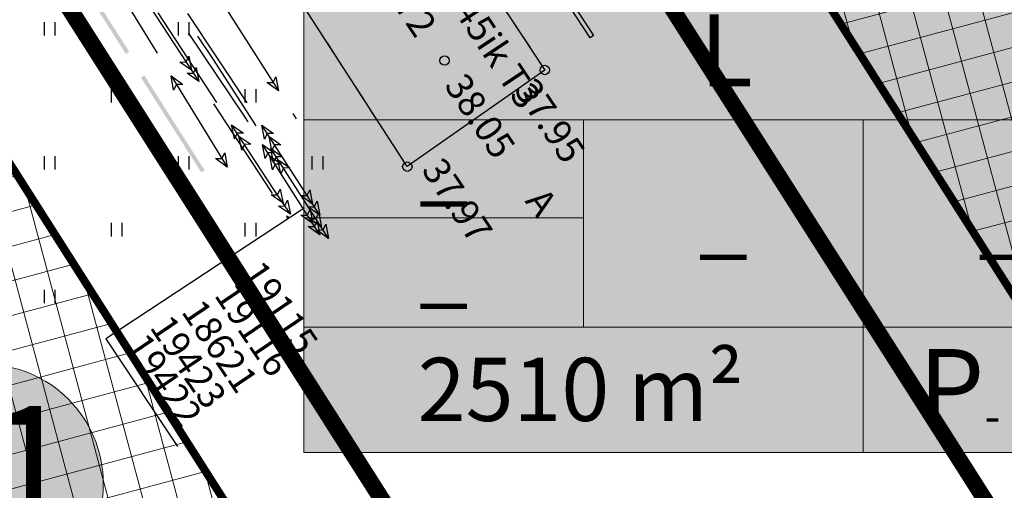
# Model space of a CAD drawing. Units: metres. Extents: x 546210 to 547170, y 6584471 to 6585527.
# Drawn here: x 546626 to 546663, y 6584905 to 6584922 of the extents above; entities that cross this region are included whole.
import ezdxf
from ezdxf.enums import TextEntityAlignment as Align

# ---------------------------------------------------------------- set-up
doc = ezdxf.new("R2010")
doc.units = ezdxf.units.M
doc.header["$MEASUREMENT"] = 0
doc.linetypes.add('05285-geo$0$DASHEDX2', pattern=[1.5, 1, -0.5])
doc.linetypes.add('CENTER', pattern=[2, 1.25, -0.25, 0.25, -0.25])
for name, color, linetype in [('-geo', 7, 'Continuous'), ('05285-geo$0$GAASITRASS', 7, 'Continuous'), ('05285-geo$0$HALJASTUS', 7, 'Continuous'), ('05285-geo$0$KORGUS', 7, 'Continuous'), ('05285-geo$0$KPKAABEL', 7, 'Continuous'), ('05285-geo$0$MPKAABEL', 7, 'Continuous'), ('05285-geo$0$PIIR', 7, 'Continuous'), ('05285-geo$0$PUNKT', 7, 'Continuous'), ('05285-geo$0$SIDETRASS', 7, 'Continuous'), ('05285-geo$0$TEE', 7, 'Continuous'), ('k-hoon-joon', 7, 'CENTER'), ('k-k.o.piir-uus', 1, 'Continuous'), ('K-kinnistupiir', 27, 'Continuous'), ('k-ol-ol-asf-vana', 254, 'Continuous')]:
    doc.layers.add(name, color=color, linetype=linetype)
for name, color, linetype, lineweight in [('K-hoon-ala', 163, 'Continuous', 9), ('k-hoonest_kate', 41, 'Continuous', 9), ('k-hoonest_õig', 7, 'Continuous', 9)]:
    doc.layers.add(name, color=color, linetype=linetype, lineweight=lineweight)
doc.styles.add('05285-geo$0$ISOCP', font='ISOCP', dxfattribs={"height": 0.2})
doc.styles.add('05285-geo$0$txt', font='TXT', dxfattribs={"height": 0.2})
doc.styles.add('SWISL', font='swissl.ttf', dxfattribs={"height": 2})
pattern_1 = [(105, (0, 0), (-1.20740728286, -0.32352380638), []), (195, (0, 0), (0.32352380638, -1.20740728286), [])]

# ---------------------------------------------------------------- blocks, each defined once
blk = doc.blocks.new('05285-geo')
at = {"layer": '05285-geo$0$GAASITRASS', "linetype": 'Continuous'}
blk.add_lwpolyline([(546645.722, 6584925.118), (546646.111, 6584924.57), (546647.859, 6584921.877), (546647.733, 6584921.795), (546645.987, 6584924.486), (546645.6, 6584925.031)], close=True, dxfattribs=at)
at = {"layer": '05285-geo$0$HALJASTUS', "linetype": 'Continuous'}
for p, q in [((546627.348, 6584922.378), (546627.348, 6584921.875)), ((546627.753, 6584922.378), (546627.753, 6584921.875)), ((546632.348, 6584922.378), (546632.348, 6584921.875)), ((546632.753, 6584922.378), (546632.753, 6584921.875)), ((546629.848, 6584919.878), (546629.848, 6584919.375)), ((546630.253, 6584919.878), (546630.253, 6584919.375)), ((546634.848, 6584919.878), (546634.848, 6584919.375)), ((546635.253, 6584919.878), (546635.253, 6584919.375)), ((546627.348, 6584917.378), (546627.348, 6584916.875)), ((546627.753, 6584917.378), (546627.753, 6584916.875)), ((546632.348, 6584917.378), (546632.348, 6584916.875)), ((546632.753, 6584917.378), (546632.753, 6584916.875)), ((546637.348, 6584917.378), (546637.348, 6584916.875)), ((546637.753, 6584917.378), (546637.753, 6584916.875)), ((546629.848, 6584914.878), (546629.848, 6584914.375)), ((546630.253, 6584914.878), (546630.253, 6584914.375)), ((546634.848, 6584914.878), (546634.848, 6584914.375)), ((546635.253, 6584914.878), (546635.253, 6584914.375)), ((546627.348, 6584912.378), (546627.348, 6584911.875)), ((546627.753, 6584912.378), (546627.753, 6584911.875))]:
    blk.add_line(p, q, dxfattribs=at)
at = {"layer": '05285-geo$0$KPKAABEL', "linetype": 'Continuous'}
for p, q in [((546630.939, 6584923.509), (546633.129, 6584920.161)), ((546633.798, 6584919.379), (546631.605, 6584922.725)), ((546634.933, 6584919.368), (546632.717, 6584922.698)), ((546637.638, 6584915.163), (546635.479, 6584918.53)), ((546637.643, 6584914.433), (546635.503, 6584917.812)), ((546637.972, 6584914.299), (546635.808, 6584917.663)), ((546636.413, 6584915.14), (546636.465, 6584915.061))]:
    blk.add_line(p, q, dxfattribs=at)
for points in [[(546634.968, 6584918.657), (546634.858, 6584918.831), (546632.738, 6584921.978)], [(546635.267, 6584918.504), (546633.651, 6584921.017), (546633.086, 6584921.856)], [(546633.676, 6584919.325), (546635.825, 6584916.04), (546635.866, 6584915.977)], [(546636.544, 6584915.201), (546635.929, 6584916.127), (546634.346, 6584918.543)], [(546637.062, 6584915.428), (546629.657, 6584910.552), (546632.331, 6584906.531)], [(546636.434, 6584915.04), (546636.413, 6584915.14), (546636.497, 6584915.082)]]:
    blk.add_lwpolyline(points, dxfattribs=at)
for points in [[(546632.855, 6584920.58), (546632.414, 6584920.889), (546632.65, 6584920.894), (546632.749, 6584921.108), (546632.855, 6584920.58)], [(546633.129, 6584920.161), (546632.688, 6584920.47), (546632.924, 6584920.475), (546633.022, 6584920.689), (546633.129, 6584920.161)], [(546634.346, 6584918.543), (546634.787, 6584918.235), (546634.551, 6584918.23), (546634.453, 6584918.015), (546634.346, 6584918.543)], [(546635.479, 6584918.53), (546635.917, 6584918.217), (546635.681, 6584918.214), (546635.581, 6584918.001), (546635.479, 6584918.53)], [(546634.62, 6584918.125), (546635.061, 6584917.816), (546634.825, 6584917.811), (546634.727, 6584917.597), (546634.62, 6584918.125)], [(546635.749, 6584918.109), (546636.187, 6584917.796), (546635.951, 6584917.794), (546635.85, 6584917.58), (546635.749, 6584918.109)], [(546635.503, 6584917.812), (546635.939, 6584917.497), (546635.703, 6584917.496), (546635.601, 6584917.283), (546635.503, 6584917.812)], [(546635.808, 6584917.663), (546636.247, 6584917.35), (546636.011, 6584917.348), (546635.91, 6584917.134), (546635.808, 6584917.663)], [(546635.77, 6584917.39), (546636.207, 6584917.075), (546635.971, 6584917.073), (546635.869, 6584916.861), (546635.77, 6584917.39)], [(546636.078, 6584917.242), (546636.517, 6584916.93), (546636.281, 6584916.927), (546636.181, 6584916.714), (546636.078, 6584917.242)], [(546636.267, 6584915.618), (546635.824, 6584915.924), (546636.06, 6584915.93), (546636.157, 6584916.145), (546636.267, 6584915.618)], [(546637.368, 6584915.584), (546636.93, 6584915.897), (546637.166, 6584915.899), (546637.267, 6584916.113), (546637.368, 6584915.584)], [(546636.544, 6584915.201), (546636.101, 6584915.507), (546636.336, 6584915.514), (546636.434, 6584915.728), (546636.544, 6584915.201)], [(546637.638, 6584915.163), (546637.2, 6584915.476), (546637.436, 6584915.479), (546637.537, 6584915.692), (546637.638, 6584915.163)], [(546637.375, 6584914.855), (546636.939, 6584915.171), (546637.175, 6584915.172), (546637.277, 6584915.385), (546637.375, 6584914.855)], [(546637.701, 6584914.719), (546637.263, 6584915.031), (546637.498, 6584915.035), (546637.599, 6584915.248), (546637.701, 6584914.719)], [(546637.643, 6584914.433), (546637.206, 6584914.748), (546637.442, 6584914.75), (546637.544, 6584914.962), (546637.643, 6584914.433)], [(546637.972, 6584914.299), (546637.533, 6584914.611), (546637.769, 6584914.614), (546637.87, 6584914.827), (546637.972, 6584914.299)]]:
    blk.add_lwpolyline(points, close=True, dxfattribs=at)
at = {"layer": '05285-geo$0$MPKAABEL', "linetype": 'Continuous'}
for p, q in [((546629.469, 6584924.626), (546631.565, 6584921.219)), ((546633.948, 6584923.183), (546636.098, 6584919.81)), ((546632.089, 6584920.367), (546634.184, 6584916.96)), ((546636.636, 6584918.967), (546636.761, 6584918.771))]:
    blk.add_line(p, q, dxfattribs=at)
for points in [[(546632.089, 6584920.367), (546632.521, 6584920.046), (546632.285, 6584920.048), (546632.18, 6584919.836), (546632.089, 6584920.367)], [(546636.098, 6584919.81), (546635.661, 6584920.124), (546635.897, 6584920.126), (546635.998, 6584920.339), (546636.098, 6584919.81)], [(546634.184, 6584916.96), (546633.752, 6584917.281), (546633.988, 6584917.279), (546634.093, 6584917.491), (546634.184, 6584916.96)]]:
    blk.add_lwpolyline(points, close=True, dxfattribs=at)
at = {"layer": '05285-geo$0$PIIR', "linetype": 'Continuous'}
blk.add_line((546619.944, 6584935.985), (546633.576, 6584914.565), dxfattribs=at)
at = {"layer": '05285-geo$0$PUNKT', "linetype": 'Continuous'}
for centre in [(546642.302, 6584920.943), (546646.041, 6584920.59), (546640.909, 6584916.98)]:
    blk.add_circle(centre, 0.175, dxfattribs=at)
at = {"layer": '05285-geo$0$SIDETRASS', "linetype": 'Continuous'}
for points in [[(546628.275, 6584924.813), (546630.527, 6584921.27), (546628.148, 6584924.732), (546630.4, 6584921.19)], [(546631.09, 6584920.385), (546633.341, 6584916.843), (546630.963, 6584920.304), (546633.215, 6584916.762)]]:
    blk.add_solid(points, dxfattribs=at)
at = {"layer": '05285-geo$0$TEE', "linetype": '05285-geo$0$DASHEDX2'}
for p, q in [((546635.018, 6584937.302), (546646.041, 6584920.59)), ((546640.909, 6584916.98), (546633.556, 6584928.361))]:
    blk.add_line(p, q, dxfattribs=at)
at = {"layer": '05285-geo$0$KORGUS', "linetype": 'Continuous', "style": '05285-geo$0$ISOCP'}
for s, p in [('38.05', (546642.265, 6584920.009)), ('37.95', (546644.867, 6584919.839)), ('37.97', (546641.414, 6584916.855))]:
    blk.add_text(s, height=1, rotation=303.9303, dxfattribs=at).set_placement(p)
at = {"layer": '05285-geo$0$KPKAABEL', "linetype": 'Continuous', "style": '05285-geo$0$ISOCP'}
for s, p in [('19115 ', (546634.684, 6584913.008)), ('19116 ', (546633.671, 6584912.179)), ('18621', (546632.443, 6584911.563)), ('19423 ', (546631.263, 6584910.98)), ('19422 ', (546630.361, 6584910.305))]:
    blk.add_text(s, height=1, rotation=304.0761, dxfattribs=at).set_placement(p)
at = {"layer": '05285-geo$0$PIIR', "linetype": 'Continuous', "style": '05285-geo$0$txt'}
for s, p in [('L%%228ike tee l%%245ik T3', (546640.379, 6584926.83)), ('65301:002:0472', (546638.807, 6584926.029))]:
    blk.add_text(s, height=1, rotation=303.6873, dxfattribs=at).set_placement(p, align=Align.MIDDLE)
at = {"layer": '05285-geo$0$TEE', "linetype": 'Continuous', "style": '05285-geo$0$txt'}
blk.add_text('A', height=1, rotation=306.8601, dxfattribs=at).set_placement((546645.818, 6584915.577), align=Align.MIDDLE)
blk = doc.blocks.new('liilto-kastike')
at = {"layer": 'k-hoonest_kate'}
h = blk.add_hatch(color=256, dxfattribs=at)
edge = h.paths.add_edge_path()
edge.add_arc((14.959, 22.866), 4.455, 0, 360)
h = blk.add_hatch(color=256, dxfattribs=at)
h.dxf.hatch_style = 2
h.paths.add_polyline_path([(31.332, 4.678), (0, 4.678), (0, 17.098), (31.332, 17.098)])
h = blk.add_hatch(color=256, dxfattribs=at)
h.dxf.hatch_style = 2
h.paths.add_polyline_path([(31.332, 4.678), (0, 4.678), (0, 0), (31.332, 0)])
at = {"layer": 'k-hoonest_õig'}
for p, q in [((0, 17.098), (31.332, 17.098)), ((31.332, 17.098), (31.332, 4.678)), ((0, 12.42), (31.332, 12.42)), ((10.444, 12.42), (10.444, 4.678)), ((10.444, 12.42), (10.444, 4.678)), ((20.888, 12.42), (20.888, 4.678)), ((0, 8.761), (10.444, 8.761)), ((31.332, 4.678), (0, 4.678)), ((20.888, 4.678), (20.888, 0)), ((31.332, 4.678), (31.332, 0)), ((0, 0), (31.332, 0))]:
    blk.add_line(p, q, dxfattribs=at)
blk.add_lwpolyline([(0, 17.098), (0, 0)], dxfattribs=at)
blk.add_circle((14.959, 22.866), 4.455, dxfattribs=at)
at = {"layer": 'k-hoonest_õig', "style": 'SWISL'}
blk.add_text('m²', height=2.3625, dxfattribs=at).set_placement((16.42, 2.352), align=Align.MIDDLE_RIGHT)
at = {"layer": 'k-hoonest_õig', "style": 'SWISL', "width": 0.99}
blk.add_text('P', height=2.88, dxfattribs=at).set_placement((24.182, 2.422), align=Align.MIDDLE_CENTER)
for tag, height, p in [('POS_NUMBER', 4.6, (14.959, 22.866)), ('SIHTOTSTARVE', 2.7, (15.774, 14.669)), ('MAX_KÕRGUS_MEETRITES', 2.43, (5.222, 10.543)), ('EHITUSALUNE_PIND', 2.43, (15.666, 8.549)), ('HOONETE_ARV_KRUNDIL', 2.43, (26.11, 8.549)), ('MAX_KORRUSELISUS', 2.43, (5.222, 6.72))]:
    blk.add_attdef(tag, text='', height=height, dxfattribs=at).set_placement(p, align=Align.MIDDLE)
at = {"layer": 'k-hoonest_õig', "style": 'SWISL'}
blk.add_attdef('KRUNDI_PIND', text='', height=2.362, dxfattribs=at).set_placement((11.407, 2.352), align=Align.MIDDLE_RIGHT)
at = {"layer": 'k-hoonest_õig', "style": 'SWISL', "width": 0.99}
blk.add_attdef('PARKIMISKOHTI', text='', height=1.28, dxfattribs=at).set_placement((25.413, 1.356), align=Align.MIDDLE_LEFT)

msp = doc.modelspace()

# ---------------------------------------------------------------- hatches: boundary and pattern name
at = {"layer": 'K-hoon-ala'}
h = msp.add_hatch(dxfattribs=at)
h.set_pattern_fill('ANSI37', color=256, scale=10, angle=60, style=0)
h.set_pattern_definition(pattern_1)
h.paths.add_polyline_path([(546736.463, 6585014.613), (546668.26, 6584960.579), (546675.624, 6584949.062), (546651.98, 6584930.337), (546669.497, 6584902.82), (546684.753, 6584914.242), (546697.14, 6584894.784), (546758.844, 6584940.98), (546778.623, 6584960.193)])
h = msp.add_hatch(dxfattribs=at)
h.set_pattern_fill('ANSI37', color=256, scale=10, angle=60, style=0)
h.set_pattern_definition(pattern_1)
h.paths.add_polyline_path([(546572.829, 6584893.565), (546614.741, 6584834.966), (546654.744, 6584864.93), (546655.814, 6584870.308), (546618.187, 6584929.489)])
at = {"layer": 'k-ol-ol-asf-vana'}
msp.add_hatch(color=256, dxfattribs=at).paths.add_polyline_path([(546542.746, 6585070.13), (546548.38, 6585072.53), (546560.527, 6585053.617), (546569.041, 6585040.222), (546579.338, 6585023.762), (546590.882, 6585005.953), (546601.615, 6584988.978), (546612.593, 6584971.82), (546623.88, 6584954.561), (546635.018, 6584937.302), (546646.041, 6584920.59), (546640.909, 6584916.98), (546633.556, 6584928.361), (546626.172, 6584939.967), (546618.956, 6584951.345), (546607.857, 6584968.75), (546596.776, 6584986.065), (546586.237, 6585002.814), (546575.765, 6585019.156), (546571.076, 6585026.223), (546570.968, 6585026.251), (546553.747, 6585053.194)])

# ---------------------------------------------------------------- linework, layer by layer
at = {"layer": 'k-hoon-joon', "ltscale": 2, "const_width": 0.3}
for points in [[(546736.463, 6585014.613), (546668.26, 6584960.579), (546675.624, 6584949.062), (546651.98, 6584930.337), (546669.497, 6584902.82), (546684.753, 6584914.242), (546697.14, 6584894.784), (546758.844, 6584940.98), (546778.623, 6584960.193)], [(546572.829, 6584893.565), (546614.741, 6584834.966), (546654.744, 6584864.93), (546655.814, 6584870.308), (546618.187, 6584929.489)]]:
    msp.add_lwpolyline(points, close=True, dxfattribs=at)
at = {"layer": 'k-k.o.piir-uus', "const_width": 0.6}
msp.add_lwpolyline([(546661.614, 6584961.692), (546668.977, 6584950.176), (546645.34, 6584931.457), (546675.127, 6584884.672), (546679.3, 6584887.328), (546681.438, 6584883.97), (546682.389, 6584882.475), (546683.655, 6584880.487), (546685.986, 6584880.187), (546762.097, 6584937.17), (546785.364, 6584959.771), (546737.383, 6585021.704), (546737.383, 6585021.704)], close=True, dxfattribs=at)
for points in [[(546764.353, 6584686.254), (546750.858, 6584689.157), (546725.395, 6584729.071), (546741.742, 6584744.633), (546677.57, 6584845.44), (546661.11, 6584871.3), (546628.113, 6584923.197), (546628.113, 6584923.197), (546628.113, 6584923.197), (546619.94, 6584935.98), (546634.911, 6584947.838), (546643.093, 6584934.987), (546643.093, 6584934.987), (546746.044, 6584773.249), (546753.224, 6584769.287), (546766.955, 6584775.02)], [(546567.36, 6584894.336), (546614.436, 6584828.516), (546614.436, 6584828.516), (546614.436, 6584828.516), (546614.436, 6584828.516), (546659.274, 6584862.075), (546661.11, 6584871.3), (546619.94, 6584935.98), (546567.36, 6584894.336)]]:
    msp.add_lwpolyline(points, dxfattribs=at)
at = {"layer": 'K-kinnistupiir', "const_width": 0.6}
msp.add_lwpolyline([(546619.944, 6584935.985), (546633.576, 6584914.565)], dxfattribs=at)
at = {"layer": 'k-ol-ol-asf-vana'}
msp.add_lwpolyline([(546542.746, 6585070.13), (546548.38, 6585072.53), (546560.527, 6585053.617), (546569.041, 6585040.222), (546579.338, 6585023.762), (546590.882, 6585005.953), (546601.615, 6584988.978), (546612.593, 6584971.82), (546623.88, 6584954.561), (546635.018, 6584937.302), (546646.041, 6584920.59), (546640.909, 6584916.98), (546633.556, 6584928.361), (546626.172, 6584939.967), (546618.956, 6584951.345), (546607.857, 6584968.75), (546596.776, 6584986.065), (546586.237, 6585002.814), (546575.765, 6585019.156), (546571.076, 6585026.223), (546570.968, 6585026.251), (546553.747, 6585053.194)], close=True, dxfattribs=at)

# ---------------------------------------------------------------- block references
at = {"layer": '-geo'}
msp.add_blockref('05285-geo', (0, 0), dxfattribs=at)
at = {"layer": 'k-hoonest_õig'}
for p, values in [((546637.043, 6584906.307), {'POS_NUMBER': '9', 'SIHTOTSTARVE': 'L', 'MAX_KÕRGUS_MEETRITES': '_', 'MAX_KORRUSELISUS': '_', 'EHITUSALUNE_PIND': '_', 'HOONETE_ARV_KRUNDIL': '_', 'KRUNDI_PIND': '2510', 'PARKIMISKOHTI': '-'}), ((546610.143, 6584882.276), {'POS_NUMBER': '11', 'SIHTOTSTARVE': 'L', 'MAX_KÕRGUS_MEETRITES': '_', 'MAX_KORRUSELISUS': '_', 'EHITUSALUNE_PIND': '_', 'HOONETE_ARV_KRUNDIL': '_', 'KRUNDI_PIND': '1648', 'PARKIMISKOHTI': '-'})]:
    msp.add_blockref('liilto-kastike', p, dxfattribs=at).add_auto_attribs(values)

doc.saveas('drawing.dxf')
